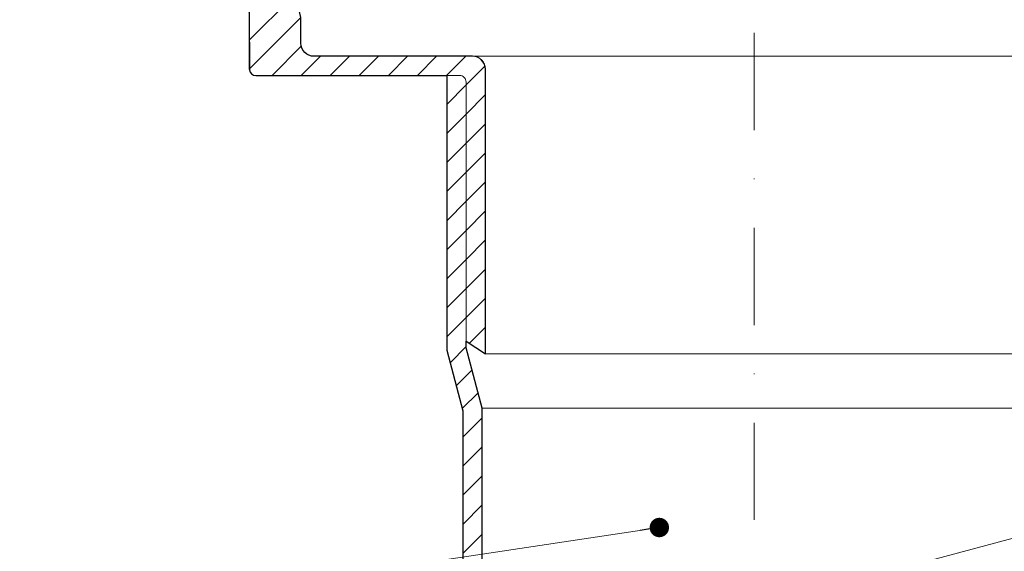
# Model space of a CAD drawing. Units: millimetres. Extents: x -3775 to 5135, y 6558 to 22714.
# Drawn here: x 1970 to 2122, y 14652 to 14734 of the extents above; entities that cross this region are included whole.
import ezdxf

# ---------------------------------------------------------------- set-up
doc = ezdxf.new("R2010")
doc.units = ezdxf.units.MM
doc.linetypes.add('DASHDOT2', pattern=[0.5, 0.25, -0.125, 0, -0.125])
for name, color, linetype, lineweight in [('TOPWET_TENKOU', 142, 'Continuous', 13), ('TOPWET_TLUSTOU', 142, 'Continuous', 30), ('TOPWET_ČEŠTINA', 225, 'Continuous', 13)]:
    doc.layers.add(name, color=color, linetype=linetype, lineweight=lineweight)
doc.styles.add('REGULAR_ARIAL_NARROW', font='ARIALN.TTF')
doc.dimstyles.new('ISO-TW 1-3', dxfattribs={"dimscale": 3, "dimtxt": 2.2, "dimasz": 1.5, "dimexe": 1, "dimexo": 0, "dimgap": 0.75, "dimtad": 1, "dimdec": 0, "dimtxsty": 'REGULAR_ARIAL_NARROW', "dimblk": 'ARCHTICK', "dimcen": 0.5, "dimclrd": 256, "dimclre": 256, "dimclrt": 256, "dimadec": 0, "dimazin": 0, "dimtfac": 1, "dimtdec": 0, "dimtmove": 1, "dimatfit": 3, "dimldrblk": 'DOT', "dimfxl": 1, "dimtfill": 1, "dimtzin": 0, "dimlwd": -1, "dimlwe": -1, "dimarcsym": 0})
pattern_1 = [(45, (-27, -6605), (-2.24506403, 2.24506403), [])]

# ---------------------------------------------------------------- blocks, each defined once
blk = doc.blocks.new('_ArchTick')
at = {"color": 0, "linetype": 'ByBlock', "const_width": 0.15}
blk.add_lwpolyline([(-0.5, -0.5), (0.5, 0.5)], dxfattribs=at)
blk = doc.blocks.new('_Dot')
at = {"color": 0, "linetype": 'ByBlock', "lineweight": -2}
blk.add_line((-0.5, 0), (-1, 0), dxfattribs=at)
at = {"color": 0, "linetype": 'ByBlock', "const_width": 0.5}
blk.add_lwpolyline([(-0.25, 0, 1), (0.25, 0, 1)], format="xyb", close=True, dxfattribs=at)

msp = doc.modelspace()

# ---------------------------------------------------------------- hatches: boundary and pattern name
at = {"layer": 'TOPWET_TENKOU', "ltscale": 40}
h = msp.add_hatch(dxfattribs=at)
h.set_pattern_fill('LINE', color=256, angle=45)
h.set_pattern_definition(pattern_1)
h.paths.add_polyline_path([(1907.87, 14757), (1901.87, 14757), (1901.87, 14761), (1904.87, 14761), (1907.87, 14758)])
edge = h.paths.add_edge_path()
edge.add_line((1985.47, 14761), (1916.87, 14761))
edge.add_line((1916.87, 14761), (1913.87, 14758))
edge.add_line((1913.87, 14758), (1913.87, 14757))
edge.add_line((1913.87, 14757), (1982.01, 14757))
edge.add_arc((1982.01, 14754), 3, 390, 450, ccw=False)
edge.add_line((1984.61, 14755.5), (1988.93, 14748.02))
edge.add_arc((1991.53, 14749.52), 3, 210, 270)
edge.add_line((1991.53, 14746.52), (1998.29, 14746.52))
edge.add_arc((1998.29, 14743.52), 3, 375, 450, ccw=False)
edge.add_line((2001.18, 14744.29), (2003.34, 14736.26))
edge.add_arc((2004.3, 14736.52), 1, 195, 270)
edge.add_line((2004.3, 14735.52), (2004.39, 14735.52))
edge.add_arc((2004.39, 14734.52), 1, 360, 450, ccw=False)
edge.add_line((2005.39, 14734.52), (2005.39, 14726))
edge.add_arc((2006.39, 14726), 1, 540, 630)
edge.add_line((2006.39, 14725), (2037.89, 14725))
edge.add_arc((2037.89, 14724), 1, 360, 450, ccw=False)
edge.add_line((2038.89, 14724), (2038.89, 14684))
edge.add_line((2038.89, 14684), (2041.89, 14682))
edge.add_line((2041.89, 14682), (2041.89, 14725.97))
edge.add_arc((2039.89, 14725.97), 2, 360, 450)
edge.add_line((2039.89, 14727.97), (2018.89, 14727.97))
edge.add_line((2018.89, 14727.97), (2015.37, 14727.97))
edge.add_arc((2015.37, 14729.97), 2, 180, 270, ccw=False)
edge.add_line((2013.37, 14729.97), (2013.37, 14733.95))
edge.add_line((2013.37, 14733.95), (2011.32, 14742.75))
edge.add_arc((2010.34, 14742.52), 1, 373.136, 450)
edge.add_line((2010.34, 14743.52), (2009.1, 14743.52))
edge.add_arc((2009.1, 14745.52), 2, 195, 270, ccw=False)
edge.add_line((2007.17, 14745), (2005.36, 14751.78))
edge.add_arc((2004.39, 14751.52), 1, 375, 450)
edge.add_line((2004.39, 14752.52), (1993.84, 14752.52))
edge.add_arc((1993.84, 14755.52), 3, 210, 270, ccw=False)
edge.add_line((1991.24, 14754.02), (1988.07, 14759.5))
edge.add_arc((1985.47, 14758), 3, 390, 450)
h = msp.add_hatch(dxfattribs=at)
h.set_pattern_fill('LINE', color=256, angle=45)
h.set_pattern_definition(pattern_1)
edge = h.paths.add_edge_path()
edge.add_line((2038.39, 14630.75), (2038.39, 14673.23))
edge.add_line((2038.39, 14673.23), (2035.89, 14682.56))
edge.add_line((2035.89, 14682.56), (2035.89, 14725))
edge.add_line((2035.89, 14725), (2037.89, 14725))
edge.add_arc((2037.89, 14724), 1, 0, 90, ccw=False)
edge.add_line((2038.89, 14724), (2038.89, 14682.95))
edge.add_line((2038.89, 14682.95), (2041.39, 14673.62))
edge.add_line((2041.39, 14673.62), (2041.39, 14631.56))

# ---------------------------------------------------------------- linework, layer by layer
msp.add_line((2041.39, 14673.62), (2125.39, 14673.62), dxfattribs=at)
at = {"layer": 'TOPWET_TENKOU', "linetype": 'DASHDOT2', "ltscale": 60}
msp.add_lwpolyline([(2083.39, 14851.97), (2083.39, 14642.81)], dxfattribs=at)
at = {"layer": 'TOPWET_TENKOU', "ltscale": 40}
for points in [[(2005.39, 14734.52), (2005.39, 14726, 0.414214), (2006.39, 14725), (2037.89, 14725, -0.414214), (2038.89, 14724), (2038.89, 14684), (2041.89, 14682), (2041.89, 14725.97, 0.414214), (2039.89, 14727.97), (2018.89, 14727.97), (2015.37, 14727.97, -0.414214), (2013.37, 14729.97), (2013.37, 14733.95)], [(2038.39, 14630.75), (2038.39, 14673.23), (2035.89, 14682.56), (2035.89, 14725), (2037.89, 14725, -0.414214), (2038.89, 14724), (2038.89, 14682.95), (2041.39, 14673.62), (2041.39, 14631.56)]]:
    msp.add_lwpolyline(points, format="xyb", dxfattribs=at)
for points in [[(2039.89, 14727.97), (2126.89, 14727.97)], [(2041.89, 14682), (2124.89, 14682)], [(2023.02, 14626.64), (2143.76, 14658.99)]]:
    msp.add_lwpolyline(points, dxfattribs=at)
at = {"layer": 'TOPWET_TLUSTOU', "ltscale": 40}
for points in [[(2041.39, 14631.56), (2041.38, 14673.62), (2038.88, 14682.95), (2038.88, 14684), (2041.88, 14682), (2041.88, 14725.97, 0.414214), (2039.88, 14727.97), (2015.37, 14727.97, -0.414214), (2013.37, 14729.97), (2013.37, 14733.95), (2011.74, 14740.97), (2015.39, 14740.97), (2016.39, 14739.97), (2018.39, 14739.97), (2018.39, 14758.97, 0.414214), (2017.39, 14759.97), (1991.45, 14759.97, 0.57735), (1991.36, 14759.82), (1990.67, 14761, 0.267851), (1985.48, 14764), (1833.37, 14764)], [(1913.87, 14757), (1982.01, 14757, -0.30073), (1984.86, 14755.07), (1988.93, 14748.02, 0.281234), (1991.53, 14746.52), (1998.29, 14746.52, -0.339454), (2001.18, 14744.29), (2003.34, 14736.26, 0.339454), (2004.3, 14735.52), (2004.39, 14735.52, -0.414214), (2005.39, 14734.52), (2005.4, 14725.87, 0.378142), (2006.39, 14725), (2035.89, 14725), (2035.89, 14682.56), (2038.38, 14673.23), (2038.39, 14630.75)]]:
    msp.add_lwpolyline(points, format="xyb", dxfattribs=at)

# ---------------------------------------------------------------- leaders
at = {"layer": 'TOPWET_ČEŠTINA', "ltscale": 40}
msp.add_leader([(2068.75, 14655.2), (1945.89, 14636.79)], dimstyle='ISO-TW 1-3', override={"dimasz": 1, "dimgap": 3, "dimtad": 0, "dimtfillclr": 256}, dxfattribs=at)

doc.saveas('drawing.dxf')
